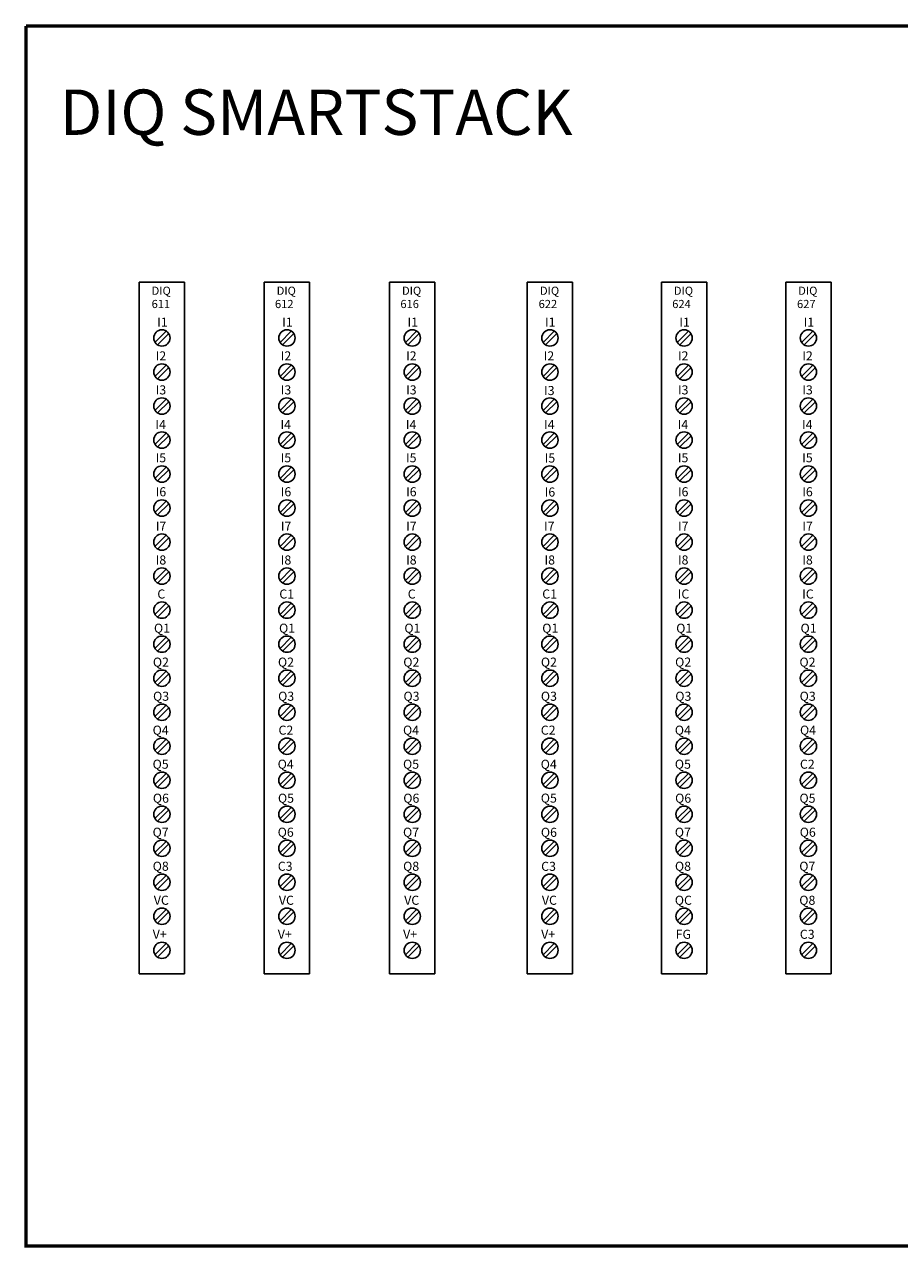
# Model space of a CAD drawing. Extents: x 2.2 to 54, y -14 to 13.6.
# Drawn here: x 13.7 to 23.4, y -14 to -0.5 of the extents above; entities that cross this region are included whole.
import ezdxf

# ---------------------------------------------------------------- set-up
doc = ezdxf.new("R2010")
doc.units = 0
doc.header["$MEASUREMENT"] = 0
doc.layers.get('0').update_dxf_attribs({"linetype": 'CONTINUOUS'})
for name, color, linetype in [('OUTLINE', 1, 'CONTINUOUS'), ('TB-BORDER_HEADINGS', 7, 'CONTINUOUS'), ('TEXT', 4, 'CONTINUOUS')]:
    doc.layers.add(name, color=color, linetype=linetype)
doc.styles.add('ROMANS', font='romans')
doc.styles.add('style1', font='ARIAL.TTF')

# ---------------------------------------------------------------- blocks, each defined once
blk = doc.blocks.new('DIQ_612')
at = {"layer": 'OUTLINE'}
for p, q in [((0, 7.625), (0, 0)), ((0, 7.625), (0.5, 7.625)), ((0.5, 7.625), (0.5, 0)), ((0, 0), (0.5, 0))]:
    blk.add_line(p, q, dxfattribs=at)
at = {"layer": 'TEXT'}
for p, q in [((0.174, 6.961), (0.298, 7.085)), ((0.202, 6.933), (0.326, 7.057)), ((0.174, 6.586), (0.298, 6.71)), ((0.202, 6.558), (0.326, 6.682)), ((0.174, 6.211), (0.298, 6.335)), ((0.202, 6.183), (0.326, 6.307)), ((0.174, 5.836), (0.298, 5.96)), ((0.202, 5.808), (0.326, 5.932)), ((0.174, 5.461), (0.298, 5.585)), ((0.202, 5.433), (0.326, 5.557)), ((0.174, 5.086), (0.298, 5.21)), ((0.202, 5.058), (0.326, 5.182)), ((0.174, 4.711), (0.298, 4.835)), ((0.202, 4.683), (0.326, 4.807)), ((0.174, 4.336), (0.298, 4.46)), ((0.202, 4.308), (0.326, 4.432)), ((0.174, 3.961), (0.298, 4.085)), ((0.202, 3.933), (0.326, 4.057)), ((0.174, 3.586), (0.298, 3.71)), ((0.202, 3.558), (0.326, 3.682)), ((0.174, 3.211), (0.298, 3.335)), ((0.202, 3.183), (0.326, 3.307)), ((0.174, 2.836), (0.298, 2.96)), ((0.202, 2.808), (0.326, 2.932)), ((0.174, 2.461), (0.298, 2.585)), ((0.202, 2.433), (0.326, 2.557)), ((0.174, 2.086), (0.298, 2.21)), ((0.202, 2.058), (0.326, 2.182)), ((0.174, 1.711), (0.298, 1.835)), ((0.202, 1.683), (0.326, 1.807)), ((0.174, 1.336), (0.298, 1.46)), ((0.202, 1.308), (0.326, 1.432)), ((0.174, 0.961), (0.298, 1.085)), ((0.202, 0.933), (0.326, 1.057)), ((0.174, 0.586), (0.298, 0.71)), ((0.202, 0.558), (0.326, 0.682)), ((0.174, 0.211), (0.298, 0.335)), ((0.202, 0.183), (0.326, 0.307))]:
    blk.add_line(p, q, dxfattribs=at)
for centre in [(0.25, 7.009), (0.25, 6.634), (0.25, 6.259), (0.25, 5.884), (0.25, 5.509), (0.25, 5.134), (0.25, 4.759), (0.25, 4.384), (0.25, 4.009), (0.25, 3.634), (0.25, 3.259), (0.25, 2.884), (0.25, 2.509), (0.25, 2.134), (0.25, 1.759), (0.25, 1.384), (0.25, 1.009), (0.25, 0.634), (0.25, 0.259)]:
    blk.add_circle(centre, 0.09, dxfattribs=at)
at = {"layer": 'TEXT', "style": 'ROMANS'}
for s, height, p in [('DIQ', 0.09, (0.137, 7.485)), ('612', 0.09, (0.118, 7.339)), ('I1', 0.1, (0.198, 7.134)), ('I2', 0.1, (0.182, 6.762)), ('I3', 0.1, (0.182, 6.387)), ('I4', 0.1, (0.179, 6.005)), ('I5', 0.1, (0.181, 5.639)), ('I6', 0.1, (0.182, 5.264)), ('I7', 0.1, (0.183, 4.885)), ('I8', 0.1, (0.182, 4.512)), ('C1', 0.1, (0.166, 4.137)), ('Q1', 0.1, (0.163, 3.76)), ('Q2', 0.1, (0.151, 3.386)), ('Q3', 0.1, (0.153, 3.01)), ('C2', 0.1, (0.157, 2.636)), ('Q4', 0.1, (0.148, 2.261)), ('Q5', 0.1, (0.151, 1.886)), ('Q6', 0.1, (0.148, 1.511)), ('C3', 0.1, (0.149, 1.136)), ('VC', 0.1, (0.161, 0.761)), ('V+', 0.1, (0.149, 0.386))]:
    blk.add_text(s, height=height, dxfattribs=at).set_placement(p)
blk = doc.blocks.new('DIQ_616')
at = {"layer": 'OUTLINE'}
for p, q in [((0, 7.625), (0, 0)), ((0, 7.625), (0.5, 7.625)), ((0.5, 7.625), (0.5, 0)), ((0, 0), (0.5, 0))]:
    blk.add_line(p, q, dxfattribs=at)
at = {"layer": 'TEXT'}
for p, q in [((0.174, 6.961), (0.298, 7.085)), ((0.202, 6.933), (0.326, 7.057)), ((0.174, 6.586), (0.298, 6.71)), ((0.202, 6.558), (0.326, 6.682)), ((0.174, 6.211), (0.298, 6.335)), ((0.202, 6.183), (0.326, 6.307)), ((0.174, 5.836), (0.298, 5.96)), ((0.202, 5.808), (0.326, 5.932)), ((0.174, 5.461), (0.298, 5.585)), ((0.202, 5.433), (0.326, 5.557)), ((0.174, 5.086), (0.298, 5.21)), ((0.202, 5.058), (0.326, 5.182)), ((0.174, 4.711), (0.298, 4.835)), ((0.202, 4.683), (0.326, 4.807)), ((0.174, 4.336), (0.298, 4.46)), ((0.202, 4.308), (0.326, 4.432)), ((0.174, 3.961), (0.298, 4.085)), ((0.202, 3.933), (0.326, 4.057)), ((0.174, 3.586), (0.298, 3.71)), ((0.202, 3.558), (0.326, 3.682)), ((0.174, 3.211), (0.298, 3.335)), ((0.202, 3.183), (0.326, 3.307)), ((0.174, 2.836), (0.298, 2.96)), ((0.202, 2.808), (0.326, 2.932)), ((0.174, 2.461), (0.298, 2.585)), ((0.202, 2.433), (0.326, 2.557)), ((0.174, 2.086), (0.298, 2.21)), ((0.202, 2.058), (0.326, 2.182)), ((0.174, 1.711), (0.298, 1.835)), ((0.202, 1.683), (0.326, 1.807)), ((0.174, 1.336), (0.298, 1.46)), ((0.202, 1.308), (0.326, 1.432)), ((0.174, 0.961), (0.298, 1.085)), ((0.202, 0.933), (0.326, 1.057)), ((0.174, 0.586), (0.298, 0.71)), ((0.202, 0.558), (0.326, 0.682)), ((0.174, 0.211), (0.298, 0.335)), ((0.202, 0.183), (0.326, 0.307))]:
    blk.add_line(p, q, dxfattribs=at)
for centre in [(0.25, 7.009), (0.25, 6.634), (0.25, 6.259), (0.25, 5.884), (0.25, 5.509), (0.25, 5.134), (0.25, 4.759), (0.25, 4.384), (0.25, 4.009), (0.25, 3.634), (0.25, 3.259), (0.25, 2.884), (0.25, 2.509), (0.25, 2.134), (0.25, 1.759), (0.25, 1.384), (0.25, 1.009), (0.25, 0.634), (0.25, 0.259)]:
    blk.add_circle(centre, 0.09, dxfattribs=at)
at = {"layer": 'TEXT', "style": 'ROMANS'}
for s, height, p in [('DIQ', 0.09, (0.137, 7.485)), ('616', 0.09, (0.119, 7.339)), ('I1', 0.1, (0.198, 7.134)), ('I2', 0.1, (0.182, 6.762)), ('I3', 0.1, (0.182, 6.387)), ('I4', 0.1, (0.179, 6.005)), ('I5', 0.1, (0.181, 5.639)), ('I6', 0.1, (0.182, 5.264)), ('I7', 0.1, (0.183, 4.885)), ('I8', 0.1, (0.182, 4.512)), ('C', 0.1, (0.2, 4.137)), ('Q1', 0.1, (0.163, 3.76)), ('Q2', 0.1, (0.151, 3.386)), ('Q3', 0.1, (0.153, 3.01)), ('Q4', 0.1, (0.148, 2.636)), ('Q5', 0.1, (0.148, 2.261)), ('Q6', 0.1, (0.151, 1.886)), ('Q7', 0.1, (0.148, 1.511)), ('Q8', 0.1, (0.149, 1.136)), ('VC', 0.1, (0.161, 0.761)), ('V+', 0.1, (0.149, 0.386))]:
    blk.add_text(s, height=height, dxfattribs=at).set_placement(p)
blk = doc.blocks.new('DIQ_611')
at = {"layer": 'OUTLINE'}
for p, q in [((0, 7.625), (0, 0)), ((0, 7.625), (0.5, 7.625)), ((0.5, 7.625), (0.5, 0)), ((0, 0), (0.5, 0))]:
    blk.add_line(p, q, dxfattribs=at)
at = {"layer": 'TEXT'}
for p, q in [((0.174, 6.961), (0.298, 7.085)), ((0.202, 6.933), (0.326, 7.057)), ((0.174, 6.586), (0.298, 6.71)), ((0.202, 6.558), (0.326, 6.682)), ((0.174, 6.211), (0.298, 6.335)), ((0.202, 6.183), (0.326, 6.307)), ((0.174, 5.836), (0.298, 5.96)), ((0.202, 5.808), (0.326, 5.932)), ((0.174, 5.461), (0.298, 5.585)), ((0.202, 5.433), (0.326, 5.557)), ((0.174, 5.086), (0.298, 5.21)), ((0.202, 5.058), (0.326, 5.182)), ((0.174, 4.711), (0.298, 4.835)), ((0.202, 4.683), (0.326, 4.807)), ((0.174, 4.336), (0.298, 4.46)), ((0.202, 4.308), (0.326, 4.432)), ((0.174, 3.961), (0.298, 4.085)), ((0.202, 3.933), (0.326, 4.057)), ((0.174, 3.586), (0.298, 3.71)), ((0.202, 3.558), (0.326, 3.682)), ((0.174, 3.211), (0.298, 3.335)), ((0.202, 3.183), (0.326, 3.307)), ((0.174, 2.836), (0.298, 2.96)), ((0.202, 2.808), (0.326, 2.932)), ((0.174, 2.461), (0.298, 2.585)), ((0.202, 2.433), (0.326, 2.557)), ((0.174, 2.086), (0.298, 2.21)), ((0.202, 2.058), (0.326, 2.182)), ((0.174, 1.711), (0.298, 1.835)), ((0.202, 1.683), (0.326, 1.807)), ((0.174, 1.336), (0.298, 1.46)), ((0.202, 1.308), (0.326, 1.432)), ((0.174, 0.961), (0.298, 1.085)), ((0.202, 0.933), (0.326, 1.057)), ((0.174, 0.586), (0.298, 0.71)), ((0.202, 0.558), (0.326, 0.682)), ((0.174, 0.211), (0.298, 0.335)), ((0.202, 0.183), (0.326, 0.307))]:
    blk.add_line(p, q, dxfattribs=at)
for centre in [(0.25, 7.009), (0.25, 6.634), (0.25, 6.259), (0.25, 5.884), (0.25, 5.509), (0.25, 5.134), (0.25, 4.759), (0.25, 4.384), (0.25, 4.009), (0.25, 3.634), (0.25, 3.259), (0.25, 2.884), (0.25, 2.509), (0.25, 2.134), (0.25, 1.759), (0.25, 1.384), (0.25, 1.009), (0.25, 0.634), (0.25, 0.259)]:
    blk.add_circle(centre, 0.09, dxfattribs=at)
at = {"layer": 'TEXT', "style": 'ROMANS'}
for s, height, p in [('DIQ', 0.09, (0.137, 7.485)), ('611', 0.09, (0.137, 7.339)), ('I1', 0.1, (0.198, 7.134)), ('I2', 0.1, (0.182, 6.762)), ('I3', 0.1, (0.182, 6.387)), ('I4', 0.1, (0.179, 6.005)), ('I5', 0.1, (0.181, 5.639)), ('I6', 0.1, (0.182, 5.264)), ('I7', 0.1, (0.183, 4.885)), ('I8', 0.1, (0.182, 4.512)), ('C', 0.1, (0.2, 4.137)), ('Q1', 0.1, (0.163, 3.76)), ('Q2', 0.1, (0.151, 3.386)), ('Q3', 0.1, (0.153, 3.01)), ('Q4', 0.1, (0.148, 2.636)), ('Q5', 0.1, (0.148, 2.261)), ('Q6', 0.1, (0.151, 1.886)), ('Q7', 0.1, (0.148, 1.511)), ('Q8', 0.1, (0.149, 1.136)), ('VC', 0.1, (0.161, 0.761)), ('V+', 0.1, (0.149, 0.386))]:
    blk.add_text(s, height=height, dxfattribs=at).set_placement(p)
blk = doc.blocks.new('DIQ622')
at = {"layer": 'OUTLINE'}
for p, q in [((0, 7.625), (0, 0)), ((0, 7.625), (0.5, 7.625)), ((0.5, 7.625), (0.5, 0)), ((0, 0), (0.5, 0))]:
    blk.add_line(p, q, dxfattribs=at)
at = {"layer": 'TEXT'}
for p, q in [((0.174, 6.961), (0.298, 7.085)), ((0.202, 6.933), (0.326, 7.057)), ((0.174, 6.586), (0.298, 6.71)), ((0.202, 6.558), (0.326, 6.682)), ((0.174, 6.211), (0.298, 6.335)), ((0.202, 6.183), (0.326, 6.307)), ((0.174, 5.836), (0.298, 5.96)), ((0.202, 5.808), (0.326, 5.932)), ((0.174, 5.461), (0.298, 5.585)), ((0.202, 5.433), (0.326, 5.557)), ((0.174, 5.086), (0.298, 5.21)), ((0.202, 5.058), (0.326, 5.182)), ((0.174, 4.711), (0.298, 4.835)), ((0.202, 4.683), (0.326, 4.807)), ((0.174, 4.336), (0.298, 4.46)), ((0.202, 4.308), (0.326, 4.432)), ((0.174, 3.961), (0.298, 4.085)), ((0.202, 3.933), (0.326, 4.057)), ((0.174, 3.586), (0.298, 3.71)), ((0.202, 3.558), (0.326, 3.682)), ((0.174, 3.211), (0.298, 3.335)), ((0.202, 3.183), (0.326, 3.307)), ((0.174, 2.836), (0.298, 2.96)), ((0.202, 2.808), (0.326, 2.932)), ((0.174, 2.461), (0.298, 2.585)), ((0.202, 2.433), (0.326, 2.557)), ((0.174, 2.086), (0.298, 2.21)), ((0.202, 2.058), (0.326, 2.182)), ((0.174, 1.711), (0.298, 1.835)), ((0.202, 1.683), (0.326, 1.807)), ((0.174, 1.336), (0.298, 1.46)), ((0.202, 1.308), (0.326, 1.432)), ((0.174, 0.961), (0.298, 1.085)), ((0.202, 0.933), (0.326, 1.057)), ((0.174, 0.586), (0.298, 0.71)), ((0.202, 0.558), (0.326, 0.682)), ((0.174, 0.211), (0.298, 0.335)), ((0.202, 0.183), (0.326, 0.307))]:
    blk.add_line(p, q, dxfattribs=at)
for centre in [(0.25, 7.009), (0.25, 6.634), (0.25, 6.259), (0.25, 5.884), (0.25, 5.509), (0.25, 5.134), (0.25, 4.759), (0.25, 4.384), (0.25, 4.009), (0.25, 3.634), (0.25, 3.259), (0.25, 2.884), (0.25, 2.509), (0.25, 2.134), (0.25, 1.759), (0.25, 1.384), (0.25, 1.009), (0.25, 0.634), (0.25, 0.259)]:
    blk.add_circle(centre, 0.09, dxfattribs=at)
at = {"layer": 'TEXT', "style": 'ROMANS'}
for s, height, p in [('DIQ', 0.09, (0.14, 7.485)), ('622', 0.09, (0.125, 7.339)), ('I1', 0.1, (0.195, 7.134)), ('I2', 0.1, (0.181, 6.762)), ('I3', 0.1, (0.185, 6.38)), ('I4', 0.1, (0.185, 6.005)), ('I5', 0.1, (0.192, 5.636)), ('I6', 0.1, (0.192, 5.261)), ('I7', 0.1, (0.185, 4.885)), ('I8', 0.1, (0.19, 4.512)), ('C1', 0.1, (0.165, 4.137)), ('Q1', 0.1, (0.165, 3.76)), ('Q2', 0.1, (0.15, 3.386)), ('Q3', 0.1, (0.15, 3.01)), ('C2', 0.1, (0.149, 2.636)), ('Q4', 0.1, (0.148, 2.26)), ('Q5', 0.1, (0.149, 1.887)), ('Q6', 0.1, (0.15, 1.51)), ('C3', 0.1, (0.153, 1.135)), ('VC', 0.1, (0.161, 0.761)), ('V+', 0.1, (0.153, 0.386))]:
    blk.add_text(s, height=height, dxfattribs=at).set_placement(p)
blk = doc.blocks.new('DIQ_624')
at = {"layer": 'OUTLINE'}
for p, q in [((0, 7.625), (0.5, 7.625)), ((0, 7.625), (0, 0)), ((0.5, 7.625), (0.5, 0)), ((0, 0), (0.5, 0))]:
    blk.add_line(p, q, dxfattribs=at)
at = {"layer": 'TEXT'}
for p, q in [((0.174, 6.961), (0.298, 7.085)), ((0.202, 6.933), (0.326, 7.057)), ((0.174, 6.586), (0.298, 6.71)), ((0.202, 6.558), (0.326, 6.682)), ((0.174, 6.211), (0.298, 6.335)), ((0.202, 6.183), (0.326, 6.307)), ((0.174, 5.836), (0.298, 5.96)), ((0.202, 5.808), (0.326, 5.932)), ((0.174, 5.461), (0.298, 5.585)), ((0.202, 5.433), (0.326, 5.557)), ((0.174, 5.086), (0.298, 5.21)), ((0.202, 5.058), (0.326, 5.182)), ((0.174, 4.711), (0.298, 4.835)), ((0.202, 4.683), (0.326, 4.807)), ((0.174, 4.336), (0.298, 4.46)), ((0.202, 4.308), (0.326, 4.432)), ((0.174, 3.961), (0.298, 4.085)), ((0.202, 3.933), (0.326, 4.057)), ((0.174, 3.586), (0.298, 3.71)), ((0.202, 3.558), (0.326, 3.682)), ((0.174, 3.211), (0.298, 3.335)), ((0.202, 3.183), (0.326, 3.307)), ((0.174, 2.836), (0.298, 2.96)), ((0.202, 2.808), (0.326, 2.932)), ((0.174, 2.461), (0.298, 2.585)), ((0.202, 2.433), (0.326, 2.557)), ((0.174, 2.086), (0.298, 2.21)), ((0.202, 2.058), (0.326, 2.182)), ((0.174, 1.711), (0.298, 1.835)), ((0.202, 1.683), (0.326, 1.807)), ((0.174, 1.336), (0.298, 1.46)), ((0.202, 1.308), (0.326, 1.432)), ((0.174, 0.961), (0.298, 1.085)), ((0.202, 0.933), (0.326, 1.057)), ((0.174, 0.586), (0.298, 0.71)), ((0.202, 0.558), (0.326, 0.682)), ((0.174, 0.211), (0.298, 0.335)), ((0.202, 0.183), (0.326, 0.307))]:
    blk.add_line(p, q, dxfattribs=at)
for centre in [(0.25, 7.009), (0.25, 6.634), (0.25, 6.259), (0.25, 5.884), (0.25, 5.509), (0.25, 5.134), (0.25, 4.759), (0.25, 4.384), (0.25, 4.009), (0.25, 3.634), (0.25, 3.259), (0.25, 2.884), (0.25, 2.509), (0.25, 2.134), (0.25, 1.759), (0.25, 1.384), (0.25, 1.009), (0.25, 0.634), (0.25, 0.259)]:
    blk.add_circle(centre, 0.09, dxfattribs=at)
at = {"layer": 'TEXT', "style": 'ROMANS'}
for s, height, p in [('DIQ', 0.09, (0.137, 7.485)), ('624', 0.09, (0.119, 7.339)), ('I1', 0.1, (0.198, 7.134)), ('I2', 0.1, (0.182, 6.762)), ('I3', 0.1, (0.182, 6.387)), ('I4', 0.1, (0.179, 6.005)), ('I5', 0.1, (0.181, 5.639)), ('I6', 0.1, (0.182, 5.264)), ('I7', 0.1, (0.183, 4.885)), ('I8', 0.1, (0.182, 4.512)), ('IC', 0.1, (0.18, 4.137)), ('Q1', 0.1, (0.163, 3.76)), ('Q2', 0.1, (0.151, 3.386)), ('Q3', 0.1, (0.153, 3.01)), ('Q4', 0.1, (0.148, 2.636)), ('Q5', 0.1, (0.148, 2.261)), ('Q6', 0.1, (0.151, 1.886)), ('Q7', 0.1, (0.148, 1.511)), ('Q8', 0.1, (0.149, 1.136)), ('QC', 0.1, (0.148, 0.761)), ('FG', 0.1, (0.157, 0.386))]:
    blk.add_text(s, height=height, dxfattribs=at).set_placement(p)
blk = doc.blocks.new('DIQ_627')
at = {"layer": 'OUTLINE'}
for p, q in [((0, 7.625), (0, 0)), ((0, 7.625), (0.5, 7.625)), ((0.5, 7.625), (0.5, 0)), ((0, 0), (0.5, 0))]:
    blk.add_line(p, q, dxfattribs=at)
at = {"layer": 'TEXT'}
for p, q in [((0.174, 6.961), (0.298, 7.085)), ((0.202, 6.933), (0.326, 7.057)), ((0.174, 6.586), (0.298, 6.71)), ((0.202, 6.558), (0.326, 6.682)), ((0.174, 6.211), (0.298, 6.335)), ((0.202, 6.183), (0.326, 6.307)), ((0.174, 5.836), (0.298, 5.96)), ((0.202, 5.808), (0.326, 5.932)), ((0.174, 5.461), (0.298, 5.585)), ((0.202, 5.433), (0.326, 5.557)), ((0.174, 5.086), (0.298, 5.21)), ((0.202, 5.058), (0.326, 5.182)), ((0.174, 4.711), (0.298, 4.835)), ((0.202, 4.683), (0.326, 4.807)), ((0.174, 4.336), (0.298, 4.46)), ((0.202, 4.308), (0.326, 4.432)), ((0.174, 3.961), (0.298, 4.085)), ((0.202, 3.933), (0.326, 4.057)), ((0.174, 3.586), (0.298, 3.71)), ((0.202, 3.558), (0.326, 3.682)), ((0.174, 3.211), (0.298, 3.335)), ((0.202, 3.183), (0.326, 3.307)), ((0.174, 2.836), (0.298, 2.96)), ((0.202, 2.808), (0.326, 2.932)), ((0.174, 2.461), (0.298, 2.585)), ((0.202, 2.433), (0.326, 2.557)), ((0.174, 2.086), (0.298, 2.21)), ((0.202, 2.058), (0.326, 2.182)), ((0.174, 1.711), (0.298, 1.835)), ((0.202, 1.683), (0.326, 1.807)), ((0.174, 1.336), (0.298, 1.46)), ((0.202, 1.308), (0.326, 1.432)), ((0.174, 0.961), (0.298, 1.085)), ((0.202, 0.933), (0.326, 1.057)), ((0.174, 0.586), (0.298, 0.71)), ((0.202, 0.558), (0.326, 0.682)), ((0.174, 0.211), (0.298, 0.335)), ((0.202, 0.183), (0.326, 0.307))]:
    blk.add_line(p, q, dxfattribs=at)
for centre in [(0.25, 7.009), (0.25, 6.634), (0.25, 6.259), (0.25, 5.884), (0.25, 5.509), (0.25, 5.134), (0.25, 4.759), (0.25, 4.384), (0.25, 4.009), (0.25, 3.634), (0.25, 3.259), (0.25, 2.884), (0.25, 2.509), (0.25, 2.134), (0.25, 1.759), (0.25, 1.384), (0.25, 1.009), (0.25, 0.634), (0.25, 0.259)]:
    blk.add_circle(centre, 0.09, dxfattribs=at)
at = {"layer": 'TEXT', "style": 'ROMANS'}
for s, height, p in [('DIQ', 0.09, (0.137, 7.485)), ('627', 0.09, (0.124, 7.339)), ('I1', 0.1, (0.198, 7.134)), ('I2', 0.1, (0.182, 6.762)), ('I3', 0.1, (0.182, 6.387)), ('I4', 0.1, (0.179, 6.005)), ('I5', 0.1, (0.181, 5.639)), ('I6', 0.1, (0.182, 5.264)), ('I7', 0.1, (0.183, 4.885)), ('I8', 0.1, (0.182, 4.512)), ('IC', 0.1, (0.181, 4.137)), ('Q1', 0.1, (0.163, 3.76)), ('Q2', 0.1, (0.151, 3.386)), ('Q3', 0.1, (0.153, 3.01)), ('Q4', 0.1, (0.157, 2.636)), ('C2', 0.1, (0.156, 2.261)), ('Q5', 0.1, (0.151, 1.886)), ('Q6', 0.1, (0.154, 1.511)), ('Q7', 0.1, (0.149, 1.136)), ('Q8', 0.1, (0.149, 0.761)), ('C3', 0.1, (0.155, 0.386))]:
    blk.add_text(s, height=height, dxfattribs=at).set_placement(p)

msp = doc.modelspace()

# ---------------------------------------------------------------- linework, layer by layer
at = {"const_width": 0.034}
msp.add_lwpolyline([(13.766, -0.541), (13.766, -13.989), (23.299, -13.989)], dxfattribs=at)
at = {"layer": 'TB-BORDER_HEADINGS', "const_width": 0.034}
msp.add_lwpolyline([(13.766, -13.989), (33.299, -13.989), (33.299, -0.541), (13.766, -0.541)], dxfattribs=at)

# ---------------------------------------------------------------- block references
for name, p in [('DIQ_611', (15.013, -10.989)), ('DIQ_612', (16.391, -10.989)), ('DIQ_616', (17.772, -10.989)), ('DIQ622', (19.289, -10.989)), ('DIQ_624', (20.767, -10.989)), ('DIQ_627', (22.137, -10.989))]:
    msp.add_blockref(name, p)

# ---------------------------------------------------------------- texts
at = {"insert": (14.137, -1.241), "char_height": 0.5, "attachment_point": 1, "style": 'style1'}
msp.add_mtext('DIQ SMARTSTACK', dxfattribs=at)

doc.saveas('drawing.dxf')
